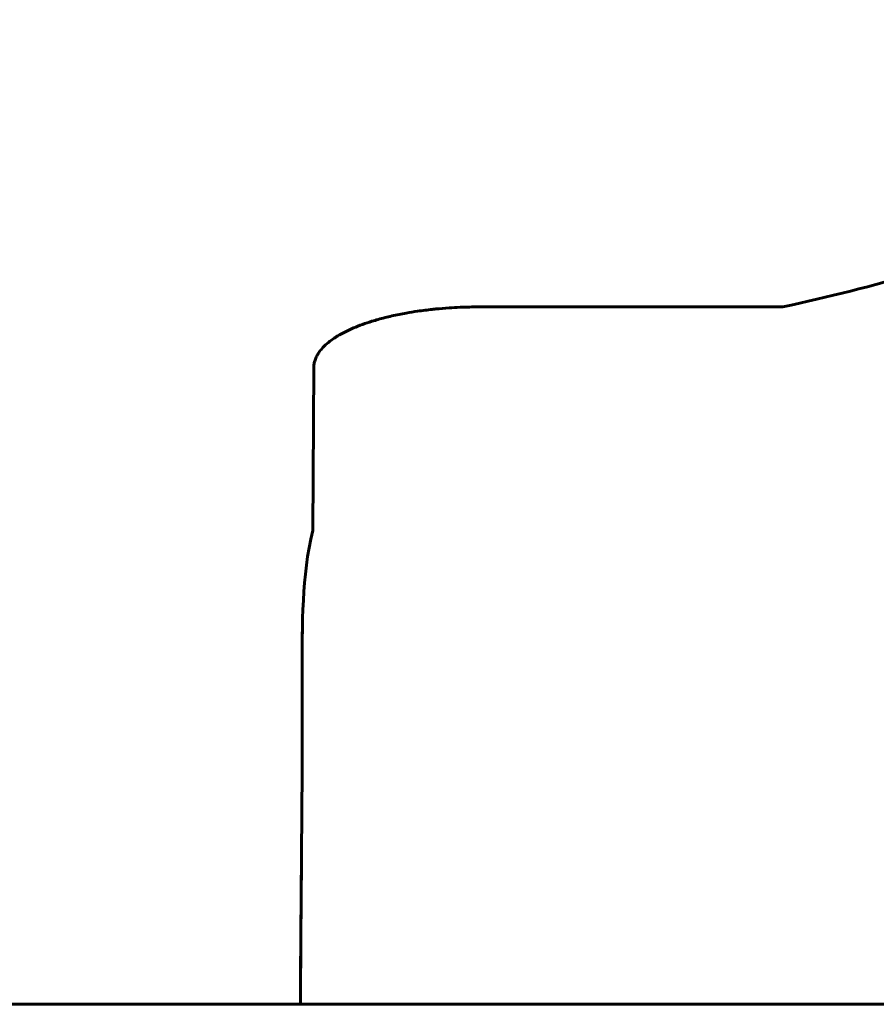
# Model space of a CAD drawing. Units: millimetres. Extents: x 3195 to 10286, y -8396 to -896.
# Drawn here: x 5113 to 5269, y -4626 to -4447 of the extents above; entities that cross this region are included whole.
import ezdxf

# ---------------------------------------------------------------- set-up
doc = ezdxf.new("R2010")
doc.units = ezdxf.units.MM
doc.linetypes.add('K5LT_BASIC', pattern=[0])

msp = doc.modelspace()

# ---------------------------------------------------------------- linework, layer by layer
at = {"linetype": 'K5LT_BASIC', "lineweight": 60}
for p, q in [((5252.1, -4499.01), (5196.52, -4499.01)), ((5166.39, -4520.05), (5166.45, -4510.15)), ((5166.39, -4520.05), (5166.26, -4539.85)), ((3746.4, -4626.32), (6719.07, -4626.32))]:
    msp.add_line(p, q, dxfattribs=at)
for points, knots in [([(5333.62, -4446.57), (5330.12, -4452.76), (5319.76, -4466.15), (5294.75, -4488.87), (5268.64, -4495.36), (5252.1, -4499.01)], [16.242946, 16.242946, 16.242946, 16.242946, 16.700196, 17.310032, 18.382075, 18.382075, 18.382075, 18.382075]), ([(5166.45, -4510.15), (5166.45, -4509.91), (5166.49, -4509.42), (5166.68, -4508.7), (5166.98, -4507.99), (5167.39, -4507.31), (5167.99, -4506.54), (5168.83, -4505.71), (5169.84, -4504.94), (5170.97, -4504.21), (5172.19, -4503.54), (5173.7, -4502.84), (5175.32, -4502.2), (5177.21, -4501.57), (5179.43, -4500.95), (5181.57, -4500.46), (5183.57, -4500.08), (5185.16, -4499.82), (5186.75, -4499.61), (5187.87, -4499.47), (5189.33, -4499.32), (5191.01, -4499.19), (5193.07, -4499.07), (5194.86, -4499.02), (5195.98, -4499.01), (5196.52, -4499.01)], [0, 0, 0, 0, 1.097107, 2.183987, 3.258715, 4.316535, 5.359028, 6.877572, 8.339039, 9.291073, 10.678358, 12.018905, 13.329687, 14.605163, 16.262709, 17.893643, 18.705147, 19.912803, 20.69418, 21.442692, 21.802389, 23.140042, 24.224028, 25.145216, 26, 26, 26, 26]), ([(5166.26, -4539.85), (5164.27, -4548.17), (5164.52, -4577.52), (5164.13, -4606.22), (5164.02, -4626.32)], [20.528556, 20.528556, 20.528556, 20.528556, 21.079646, 22.376796, 22.376796, 22.376796, 22.376796]), ([(5164.37, -4559.09), (5164.37, -4558.91), (5164.37, -4558.74), (5164.38, -4558.39), (5164.38, -4558.22), (5164.38, -4557.88), (5164.39, -4557.7), (5164.39, -4557.19), (5164.4, -4556.85), (5164.41, -4556.51)], [0, 0, 0, 0, 0.8, 0.8, 1.6, 1.6, 2.4, 2.4, 4, 4, 4, 4]), ([(5164.37, -4559.08), (5164.36, -4560.03), (5164.35, -4560.99), (5164.35, -4563.48), (5164.36, -4565.03), (5164.36, -4569.64), (5164.36, -4572.7), (5164.36, -4575.76)], [5.16471, 5.16471, 5.16471, 5.16471, 6, 6, 7.332797, 7.332797, 10, 10, 10, 10]), ([(5164.36, -4573.12), (5164.36, -4573.9), (5164.36, -4574.67), (5164.36, -4575.55), (5164.36, -4575.65), (5164.36, -4575.76)], [0, 0, 0, 0, 1.2, 1.2, 1.364586, 1.364586, 1.364586, 1.364586]), ([(5164.25, -4595.61), (5164.22, -4598.91), (5164.2, -4602.24), (5164.14, -4608.89), (5164.11, -4612.23), (5164.06, -4618.93), (5164.04, -4622.28), (5164.02, -4625.87), (5164.02, -4626.09), (5164.02, -4626.32)], [0, 0, 0, 0, 3, 3, 6, 6, 9, 9, 9.200877, 9.200877, 9.200877, 9.200877]), ([(5164.02, -4626.32), (5164.06, -4620.97), (5164.09, -4615.6), (5164.17, -4605.36), (5164.21, -4600.47), (5164.25, -4595.61)], [4.479946, 4.479946, 4.479946, 4.479946, 5.789122, 5.789122, 7, 7, 7, 7])]:
    msp.add_open_spline(points, degree=3, knots=knots, dxfattribs=at)

doc.saveas('drawing.dxf')
